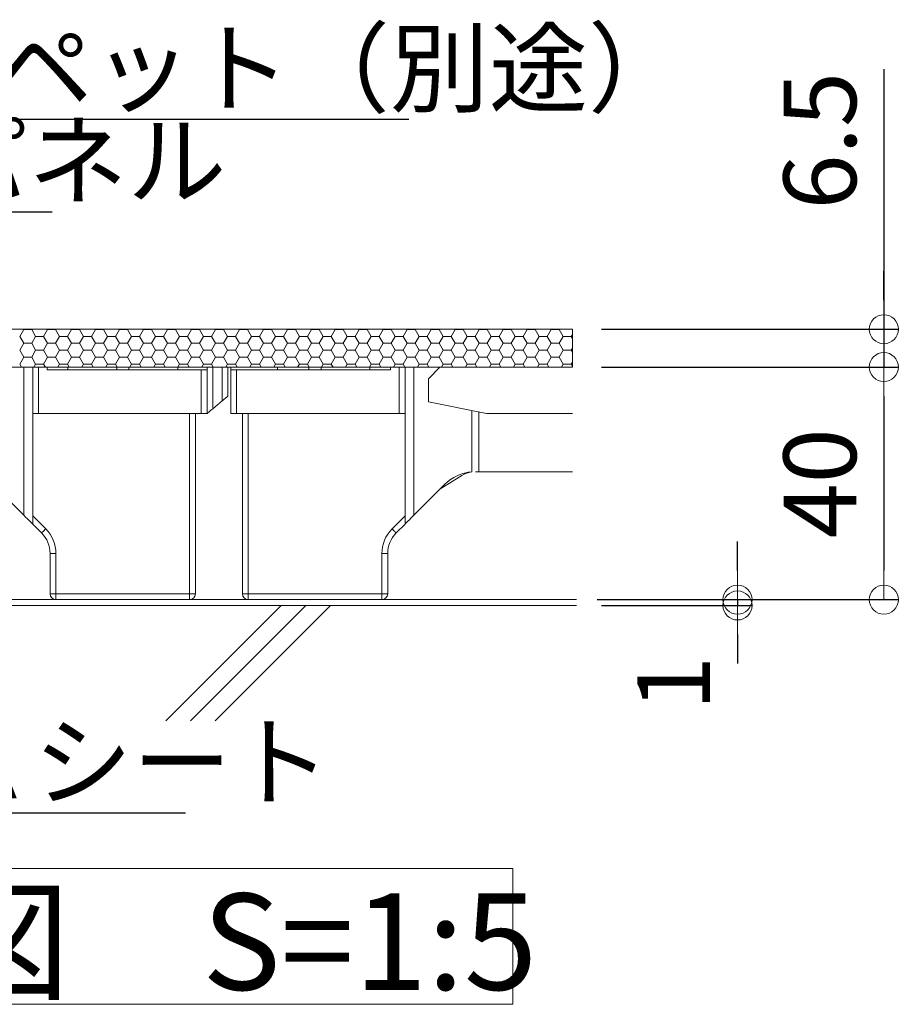
# Model space of a CAD drawing. Extents: x -799 to 1219, y -266 to 1119.
# Drawn here: x 646 to 797, y 630 to 799 of the extents above; entities that cross this region are included whole.
import ezdxf
from ezdxf import colors
from ezdxf.entities.mleader import LeaderData, LeaderLine
from ezdxf.math import Vec2, Vec3

# ---------------------------------------------------------------- set-up
doc = ezdxf.new("R2010")
doc.units = 0
doc.header["$LTSCALE"] = 3
doc.header["$MEASUREMENT"] = 0
doc.layers.get('0').update_dxf_attribs({"linetype": 'CONTINUOUS'})
doc.layers.get('DEFPOINTS').update_dxf_attribs({"linetype": 'CONTINUOUS'})
for name, color, linetype in [('0-3_間仕切り', 7, 'CONTINUOUS'), ('0-9_寸法', 7, 'CONTINUOUS'), ('0-B_ﾊｯﾁ_黄', 7, 'CONTINUOUS'), ('0-C_ﾊｯﾁ_紫', 7, 'CONTINUOUS'), ('0-D_その他', 7, 'CONTINUOUS'), ('1-0_通り芯', 7, 'CONTINUOUS'), ('1-1_躯体', 7, 'CONTINUOUS'), ('1-5_見掛り', 7, 'CONTINUOUS')]:
    doc.layers.add(name, color=color, linetype=linetype)
doc.layers.add('6文字', color=2, linetype='CONTINUOUS', lineweight=20)
doc.styles.get("Standard").update_dxf_attribs({"font": 'simplex.shx', "width": 0.7, "bigfont": 'bigfont.shx'})
doc.styles.add('ＭＳ ゴシック', font='txt', dxfattribs={"height": 1})
doc.dimstyles.new('寸法1：5', dxfattribs={"dimscale": 5, "dimtxt": 2.5, "dimasz": 1, "dimexe": 0.5, "dimexo": 1, "dimtad": 1, "dimdec": 3, "dimzin": 9, "dimdsep": 46, "dimtxsty": 'Standard', "dimblk": 'ORIGIN', "dimcen": 1, "dimclrd": 11, "dimclre": 11, "dimclrt": 2, "dimadec": 3, "dimazin": 2, "dimtfac": 1, "dimtdec": 3, "dimtix": 1, "dimtmove": 2, "dimatfit": 3, "dimldrblk": 'OPEN', "dimfxl": 0.2, "dimarcsym": 0})

# ---------------------------------------------------------------- blocks, each defined once
blk = doc.blocks.new('_Open')
at = {"color": 0, "linetype": 'ByBlock', "lineweight": -2}
for p, q in [((-1, 0.167), (0, 0)), ((-1, -0.167), (0, 0)), ((0, 0), (-1, 0))]:
    blk.add_line(p, q, dxfattribs=at)
blk = doc.blocks.new('_ORIGIN')
at = {"color": 0, "linetype": 'ByBlock'}
blk.add_line((0, 0), (-1, 0), dxfattribs=at)
blk.add_circle((0, 0), 0.5, dxfattribs=at)
blk = doc.blocks.new('*D34')
at = {"layer": '6文字', "color": 11, "lineweight": -2, "transparency": 16777216}
for p, q in [((794.97, 790.35), (794.97, 745.63)), ((794.97, 750.63), (794.97, 755.63)), ((746.37, 745.63), (797.47, 745.63)), ((794.97, 745.63), (794.97, 739.13)), ((794.97, 745.63), (794.97, 739.13)), ((746.37, 739.13), (797.47, 739.13)), ((794.97, 734.13), (794.97, 729.13))]:
    blk.add_line(p, q, dxfattribs=at)
at = {"layer": 'DEFPOINTS', "color": 0, "transparency": 16777216}
for p in [(741.37, 745.63), (741.37, 739.13), (794.97, 739.13)]:
    blk.add_point(p, dxfattribs=at)
at = {"layer": '6文字', "color": 11, "lineweight": -2, "transparency": 16777216, "xscale": 5, "yscale": 5, "zscale": 5}
for p, rotation in [((794.97, 745.63), 270), ((794.97, 739.13), 90)]:
    blk.add_blockref('_ORIGIN', p, dxfattribs=dict(at, rotation=rotation))
at = {"layer": '6文字', "color": 2, "transparency": 16777216, "insert": (785.59, 778.06), "char_height": 12.5, "attachment_point": 5, "rotation": 90}
blk.add_mtext('6.5', dxfattribs=at)
blk = doc.blocks.new('*D35')
at = {"layer": '6文字', "color": 11, "lineweight": -2, "transparency": 16777216}
for p, q in [((746.37, 739.13), (797.47, 739.13)), ((794.97, 734.13), (794.97, 704.13)), ((745.63, 699.13), (797.47, 699.13))]:
    blk.add_line(p, q, dxfattribs=at)
at = {"layer": 'DEFPOINTS', "color": 0, "transparency": 16777216}
for p in [(741.37, 739.13), (740.63, 699.13), (794.97, 699.13)]:
    blk.add_point(p, dxfattribs=at)
at = {"layer": '6文字', "color": 11, "lineweight": -2, "transparency": 16777216, "xscale": 5, "yscale": 5, "zscale": 5}
for p, rotation in [((794.97, 739.13), 90), ((794.97, 699.13), 270)]:
    blk.add_blockref('_ORIGIN', p, dxfattribs=dict(at, rotation=rotation))
at = {"layer": '6文字', "color": 2, "transparency": 16777216, "insert": (785.59, 719.13), "char_height": 12.5, "attachment_point": 5, "rotation": 90}
blk.add_mtext('40', dxfattribs=at)
blk = doc.blocks.new('*D36')
at = {"layer": '6文字', "color": 11, "lineweight": -2, "transparency": 16777216}
for p, q in [((769.79, 704.13), (769.79, 709.13)), ((746.37, 699.13), (772.29, 699.13)), ((746.37, 698.13), (772.29, 698.13)), ((769.79, 699.13), (769.79, 698.13)), ((769.79, 693.13), (769.79, 688.13))]:
    blk.add_line(p, q, dxfattribs=at)
at = {"layer": 'DEFPOINTS', "color": 0, "transparency": 16777216}
for p in [(741.37, 699.13), (741.37, 698.13), (769.79, 698.13)]:
    blk.add_point(p, dxfattribs=at)
at = {"layer": '6文字', "color": 11, "lineweight": -2, "transparency": 16777216, "xscale": 5, "yscale": 5, "zscale": 5}
for p, rotation in [((769.79, 699.13), 270), ((769.79, 698.13), 90)]:
    blk.add_blockref('_ORIGIN', p, dxfattribs=dict(at, rotation=rotation))
at = {"layer": '6文字', "color": 2, "transparency": 16777216, "insert": (760.41, 684.74), "char_height": 12.5, "attachment_point": 5, "rotation": 90}
blk.add_mtext('1', dxfattribs=at)

msp = doc.modelspace()

# ---------------------------------------------------------------- linework, layer by layer
at = {"layer": '0-3_間仕切り', "color": 9, "linetype": 'Continuous', "lineweight": 5}
for p, q in [((741.374, 745.631), (470.559, 745.631)), ((741.374, 739.131), (470.559, 739.131))]:
    msp.add_line(p, q, dxfattribs=at)
at = {"layer": '0-3_間仕切り', "color": 9, "linetype": 'Continuous', "lineweight": 9}
for p, q in [((741.374, 745.631), (528.809, 745.631)), ((646.276, 744.401), (646.963, 745.592)), ((646.963, 745.592), (646.941, 745.631)), ((646.963, 745.592), (648.338, 745.592)), ((648.338, 745.592), (648.361, 745.631)), ((649.026, 744.401), (648.338, 745.592)), ((650.401, 744.401), (651.088, 745.592)), ((651.088, 745.592), (651.066, 745.631)), ((651.088, 745.592), (652.463, 745.592)), ((652.463, 745.592), (652.486, 745.631)), ((653.151, 744.401), (652.463, 745.592)), ((654.526, 744.401), (655.213, 745.592)), ((655.213, 745.592), (655.191, 745.631)), ((655.213, 745.592), (656.588, 745.592)), ((656.588, 745.592), (656.611, 745.631)), ((657.276, 744.401), (656.588, 745.592)), ((658.651, 744.401), (659.338, 745.592)), ((659.338, 745.592), (659.316, 745.631)), ((659.338, 745.592), (660.713, 745.592)), ((660.713, 745.592), (660.736, 745.631)), ((661.401, 744.401), (660.713, 745.592)), ((662.776, 744.401), (663.463, 745.592)), ((663.463, 745.592), (663.441, 745.631)), ((663.463, 745.592), (664.838, 745.592)), ((664.838, 745.592), (664.861, 745.631)), ((665.526, 744.401), (664.838, 745.592)), ((666.901, 744.401), (667.588, 745.592)), ((667.588, 745.592), (667.566, 745.631)), ((667.588, 745.592), (668.963, 745.592)), ((668.963, 745.592), (668.986, 745.631)), ((669.651, 744.401), (668.963, 745.592)), ((671.026, 744.401), (671.713, 745.592)), ((671.713, 745.592), (671.691, 745.631)), ((671.713, 745.592), (673.088, 745.592)), ((673.088, 745.592), (673.111, 745.631)), ((673.776, 744.401), (673.088, 745.592)), ((675.151, 744.401), (675.838, 745.592)), ((675.838, 745.592), (675.816, 745.631)), ((675.838, 745.592), (677.213, 745.592)), ((677.213, 745.592), (677.236, 745.631)), ((677.901, 744.401), (677.213, 745.592)), ((679.276, 744.401), (679.963, 745.592)), ((679.963, 745.592), (679.941, 745.631)), ((679.963, 745.592), (681.338, 745.592)), ((681.338, 745.592), (681.361, 745.631)), ((682.026, 744.401), (681.338, 745.592)), ((683.401, 744.401), (684.088, 745.592)), ((684.088, 745.592), (684.066, 745.631)), ((684.088, 745.592), (685.463, 745.592)), ((685.463, 745.592), (685.486, 745.631)), ((686.151, 744.401), (685.463, 745.592)), ((687.526, 744.401), (688.213, 745.592)), ((688.213, 745.592), (688.191, 745.631)), ((688.213, 745.592), (689.588, 745.592)), ((689.588, 745.592), (689.611, 745.631)), ((690.276, 744.401), (689.588, 745.592)), ((691.651, 744.401), (692.338, 745.592)), ((692.338, 745.592), (692.316, 745.631)), ((692.338, 745.592), (693.713, 745.592)), ((693.713, 745.592), (693.736, 745.631)), ((694.401, 744.401), (693.713, 745.592)), ((695.776, 744.401), (696.463, 745.592)), ((696.463, 745.592), (696.441, 745.631)), ((696.463, 745.592), (697.838, 745.592)), ((697.838, 745.592), (697.861, 745.631)), ((698.526, 744.401), (697.838, 745.592)), ((699.901, 744.401), (700.588, 745.592)), ((700.588, 745.592), (700.566, 745.631)), ((700.588, 745.592), (701.963, 745.592)), ((701.963, 745.592), (701.986, 745.631)), ((702.651, 744.401), (701.963, 745.592)), ((704.026, 744.401), (704.713, 745.592)), ((704.713, 745.592), (704.691, 745.631)), ((704.713, 745.592), (706.088, 745.592)), ((706.088, 745.592), (706.111, 745.631)), ((706.776, 744.401), (706.088, 745.592)), ((708.151, 744.401), (708.838, 745.592)), ((708.838, 745.592), (708.816, 745.631)), ((708.838, 745.592), (710.213, 745.592)), ((710.213, 745.592), (710.236, 745.631)), ((710.901, 744.401), (710.213, 745.592)), ((712.276, 744.401), (712.963, 745.592)), ((712.963, 745.592), (712.941, 745.631)), ((712.963, 745.592), (714.338, 745.592)), ((714.338, 745.592), (714.361, 745.631)), ((715.026, 744.401), (714.338, 745.592)), ((716.401, 744.401), (717.088, 745.592)), ((717.088, 745.592), (717.066, 745.631)), ((717.088, 745.592), (718.463, 745.592)), ((718.463, 745.592), (718.486, 745.631)), ((719.151, 744.401), (718.463, 745.592)), ((720.526, 744.401), (721.213, 745.592)), ((721.213, 745.592), (721.191, 745.631)), ((721.213, 745.592), (722.588, 745.592)), ((722.588, 745.592), (722.611, 745.631)), ((723.276, 744.401), (722.588, 745.592)), ((724.651, 744.401), (725.338, 745.592)), ((725.338, 745.592), (725.316, 745.631)), ((725.338, 745.592), (726.713, 745.592)), ((726.713, 745.592), (726.736, 745.631)), ((727.401, 744.401), (726.713, 745.592)), ((728.776, 744.401), (729.463, 745.592)), ((729.463, 745.592), (729.441, 745.631)), ((729.463, 745.592), (730.838, 745.592)), ((730.838, 745.592), (730.861, 745.631)), ((731.526, 744.401), (730.838, 745.592)), ((732.901, 744.401), (733.588, 745.592)), ((733.588, 745.592), (733.566, 745.631)), ((733.588, 745.592), (734.963, 745.592)), ((734.963, 745.592), (734.986, 745.631)), ((735.651, 744.401), (734.963, 745.592)), ((737.026, 744.401), (737.713, 745.592)), ((737.713, 745.592), (737.691, 745.631)), ((737.713, 745.592), (739.088, 745.592)), ((739.088, 745.592), (739.111, 745.631)), ((739.776, 744.401), (739.088, 745.592)), ((741.374, 739.131), (741.374, 745.631)), ((646.963, 743.21), (646.276, 744.401)), ((648.338, 743.21), (649.026, 744.401)), ((649.026, 744.401), (650.401, 744.401)), ((651.088, 743.21), (650.401, 744.401)), ((652.463, 743.21), (653.151, 744.401)), ((653.151, 744.401), (654.526, 744.401)), ((655.213, 743.21), (654.526, 744.401)), ((656.588, 743.21), (657.276, 744.401)), ((657.276, 744.401), (658.651, 744.401)), ((659.338, 743.21), (658.651, 744.401)), ((660.713, 743.21), (661.401, 744.401)), ((661.401, 744.401), (662.776, 744.401)), ((663.463, 743.21), (662.776, 744.401)), ((664.838, 743.21), (665.526, 744.401)), ((665.526, 744.401), (666.901, 744.401)), ((667.588, 743.21), (666.901, 744.401)), ((668.963, 743.21), (669.651, 744.401)), ((669.651, 744.401), (671.026, 744.401)), ((671.713, 743.21), (671.026, 744.401)), ((673.088, 743.21), (673.776, 744.401)), ((673.776, 744.401), (675.151, 744.401)), ((675.838, 743.21), (675.151, 744.401)), ((677.213, 743.21), (677.901, 744.401)), ((677.901, 744.401), (679.276, 744.401)), ((679.963, 743.21), (679.276, 744.401)), ((681.338, 743.21), (682.026, 744.401)), ((682.026, 744.401), (683.401, 744.401)), ((684.088, 743.21), (683.401, 744.401)), ((685.463, 743.21), (686.151, 744.401)), ((686.151, 744.401), (687.526, 744.401)), ((688.213, 743.21), (687.526, 744.401)), ((689.588, 743.21), (690.276, 744.401)), ((690.276, 744.401), (691.651, 744.401)), ((692.338, 743.21), (691.651, 744.401)), ((693.713, 743.21), (694.401, 744.401)), ((694.401, 744.401), (695.776, 744.401)), ((696.463, 743.21), (695.776, 744.401)), ((697.838, 743.21), (698.526, 744.401)), ((698.526, 744.401), (699.901, 744.401)), ((700.588, 743.21), (699.901, 744.401)), ((701.963, 743.21), (702.651, 744.401)), ((702.651, 744.401), (704.026, 744.401)), ((704.713, 743.21), (704.026, 744.401)), ((706.088, 743.21), (706.776, 744.401)), ((706.776, 744.401), (708.151, 744.401)), ((708.838, 743.21), (708.151, 744.401)), ((710.213, 743.21), (710.901, 744.401)), ((710.901, 744.401), (712.276, 744.401)), ((712.963, 743.21), (712.276, 744.401)), ((714.338, 743.21), (715.026, 744.401)), ((715.026, 744.401), (716.401, 744.401)), ((717.088, 743.21), (716.401, 744.401)), ((718.463, 743.21), (719.151, 744.401)), ((719.151, 744.401), (720.526, 744.401)), ((721.213, 743.21), (720.526, 744.401)), ((722.588, 743.21), (723.276, 744.401)), ((723.276, 744.401), (724.651, 744.401)), ((725.338, 743.21), (724.651, 744.401)), ((726.713, 743.21), (727.401, 744.401)), ((727.401, 744.401), (728.776, 744.401)), ((729.463, 743.21), (728.776, 744.401)), ((730.838, 743.21), (731.526, 744.401)), ((731.526, 744.401), (732.901, 744.401)), ((733.588, 743.21), (732.901, 744.401)), ((734.963, 743.21), (735.651, 744.401)), ((735.651, 744.401), (737.026, 744.401)), ((737.713, 743.21), (737.026, 744.401)), ((739.088, 743.21), (739.776, 744.401)), ((739.776, 744.401), (741.151, 744.401)), ((741.151, 744.401), (741.374, 744.788)), ((741.374, 744.014), (741.151, 744.401)), ((646.276, 742.019), (646.963, 743.21)), ((646.963, 740.829), (646.276, 742.02)), ((646.963, 743.21), (648.338, 743.21)), ((649.026, 742.02), (648.338, 743.21)), ((648.338, 740.829), (649.026, 742.019)), ((649.026, 742.019), (650.401, 742.019)), ((650.401, 742.019), (651.088, 743.21)), ((651.088, 740.829), (650.401, 742.02)), ((651.088, 743.21), (652.463, 743.21)), ((653.151, 742.02), (652.463, 743.21)), ((652.463, 740.829), (653.151, 742.019)), ((653.151, 742.019), (654.526, 742.019)), ((654.526, 742.019), (655.213, 743.21)), ((655.213, 740.829), (654.526, 742.02)), ((655.213, 743.21), (656.588, 743.21)), ((657.276, 742.02), (656.588, 743.21)), ((656.588, 740.829), (657.276, 742.019)), ((657.276, 742.019), (658.651, 742.019)), ((658.651, 742.019), (659.338, 743.21)), ((659.338, 740.829), (658.651, 742.02)), ((659.338, 743.21), (660.713, 743.21)), ((661.401, 742.02), (660.713, 743.21)), ((660.713, 740.829), (661.401, 742.019)), ((661.401, 742.019), (662.776, 742.019)), ((662.776, 742.019), (663.463, 743.21)), ((663.463, 740.829), (662.776, 742.02)), ((663.463, 743.21), (664.838, 743.21)), ((665.526, 742.02), (664.838, 743.21)), ((664.838, 740.829), (665.526, 742.019)), ((665.526, 742.019), (666.901, 742.019)), ((666.901, 742.019), (667.588, 743.21)), ((667.588, 740.829), (666.901, 742.02)), ((667.588, 743.21), (668.963, 743.21)), ((669.651, 742.02), (668.963, 743.21)), ((668.963, 740.829), (669.651, 742.019)), ((669.651, 742.019), (671.026, 742.019)), ((671.026, 742.019), (671.713, 743.21)), ((671.713, 740.829), (671.026, 742.02)), ((671.713, 743.21), (673.088, 743.21)), ((673.776, 742.02), (673.088, 743.21)), ((673.088, 740.829), (673.776, 742.019)), ((673.776, 742.019), (675.151, 742.019)), ((675.151, 742.019), (675.838, 743.21)), ((675.838, 740.829), (675.151, 742.02)), ((675.838, 743.21), (677.213, 743.21)), ((677.901, 742.02), (677.213, 743.21)), ((677.213, 740.829), (677.901, 742.019)), ((677.901, 742.019), (679.276, 742.019)), ((679.276, 742.019), (679.963, 743.21)), ((679.963, 740.829), (679.276, 742.02)), ((679.963, 743.21), (681.338, 743.21)), ((682.026, 742.02), (681.338, 743.21)), ((681.338, 740.829), (682.026, 742.019)), ((682.026, 742.019), (683.401, 742.019)), ((683.401, 742.019), (684.088, 743.21)), ((684.088, 740.829), (683.401, 742.02)), ((684.088, 743.21), (685.463, 743.21)), ((686.151, 742.02), (685.463, 743.21)), ((685.463, 740.829), (686.151, 742.019)), ((686.151, 742.019), (687.526, 742.019)), ((687.526, 742.019), (688.213, 743.21)), ((688.213, 740.829), (687.526, 742.02)), ((688.213, 743.21), (689.588, 743.21)), ((690.276, 742.02), (689.588, 743.21)), ((689.588, 740.829), (690.276, 742.019)), ((690.276, 742.019), (691.651, 742.019)), ((691.651, 742.019), (692.338, 743.21)), ((692.338, 740.829), (691.651, 742.02)), ((692.338, 743.21), (693.713, 743.21)), ((694.401, 742.02), (693.713, 743.21)), ((693.713, 740.829), (694.401, 742.019)), ((694.401, 742.019), (695.776, 742.019)), ((695.776, 742.019), (696.463, 743.21)), ((696.463, 740.829), (695.776, 742.02)), ((696.463, 743.21), (697.838, 743.21)), ((698.526, 742.02), (697.838, 743.21)), ((697.838, 740.829), (698.526, 742.019)), ((698.526, 742.019), (699.901, 742.019)), ((699.901, 742.019), (700.588, 743.21)), ((700.588, 740.829), (699.901, 742.02)), ((700.588, 743.21), (701.963, 743.21)), ((702.651, 742.02), (701.963, 743.21)), ((701.963, 740.829), (702.651, 742.019)), ((702.651, 742.019), (704.026, 742.019)), ((704.026, 742.019), (704.713, 743.21)), ((704.713, 740.829), (704.026, 742.02)), ((704.713, 743.21), (706.088, 743.21)), ((706.776, 742.02), (706.088, 743.21)), ((706.088, 740.829), (706.776, 742.019)), ((706.776, 742.019), (708.151, 742.019)), ((708.151, 742.019), (708.838, 743.21)), ((708.838, 740.829), (708.151, 742.02)), ((708.838, 743.21), (710.213, 743.21)), ((710.901, 742.02), (710.213, 743.21)), ((710.213, 740.829), (710.901, 742.019)), ((710.901, 742.019), (712.276, 742.019)), ((712.276, 742.019), (712.963, 743.21)), ((712.963, 740.829), (712.276, 742.02)), ((712.963, 743.21), (714.338, 743.21)), ((715.026, 742.02), (714.338, 743.21)), ((714.338, 740.829), (715.026, 742.019)), ((715.026, 742.019), (716.401, 742.019)), ((716.401, 742.019), (717.088, 743.21)), ((717.088, 740.829), (716.401, 742.02)), ((717.088, 743.21), (718.463, 743.21)), ((719.151, 742.02), (718.463, 743.21)), ((718.463, 740.829), (719.151, 742.019)), ((719.151, 742.019), (720.526, 742.019)), ((720.526, 742.019), (721.213, 743.21)), ((721.213, 740.829), (720.526, 742.02)), ((721.213, 743.21), (722.588, 743.21)), ((723.276, 742.02), (722.588, 743.21)), ((722.588, 740.829), (723.276, 742.019)), ((723.276, 742.019), (724.651, 742.019)), ((724.651, 742.019), (725.338, 743.21)), ((725.338, 740.829), (724.651, 742.02)), ((725.338, 743.21), (726.713, 743.21)), ((727.401, 742.02), (726.713, 743.21)), ((726.713, 740.829), (727.401, 742.019)), ((727.401, 742.019), (728.776, 742.019)), ((728.776, 742.019), (729.463, 743.21)), ((729.463, 740.829), (728.776, 742.02)), ((729.463, 743.21), (730.838, 743.21)), ((731.526, 742.02), (730.838, 743.21)), ((730.838, 740.829), (731.526, 742.019)), ((731.526, 742.019), (732.901, 742.019)), ((732.901, 742.019), (733.588, 743.21)), ((733.588, 740.829), (732.901, 742.02)), ((733.588, 743.21), (734.963, 743.21)), ((735.651, 742.02), (734.963, 743.21)), ((734.963, 740.829), (735.651, 742.019)), ((735.651, 742.019), (737.026, 742.019)), ((737.026, 742.019), (737.713, 743.21)), ((737.713, 740.829), (737.026, 742.02)), ((737.713, 743.21), (739.088, 743.21)), ((739.776, 742.02), (739.088, 743.21)), ((739.088, 740.829), (739.776, 742.019)), ((739.776, 742.019), (741.151, 742.019)), ((741.151, 742.019), (741.374, 742.406)), ((741.374, 741.632), (741.151, 742.02)), ((646.276, 739.638), (646.963, 740.829)), ((646.963, 740.829), (648.338, 740.829)), ((649.026, 739.638), (648.338, 740.829)), ((650.401, 739.638), (651.088, 740.829)), ((651.088, 740.829), (652.463, 740.829)), ((653.151, 739.638), (652.463, 740.829)), ((654.526, 739.638), (655.213, 740.829)), ((655.213, 740.829), (656.588, 740.829)), ((657.276, 739.638), (656.588, 740.829)), ((658.651, 739.638), (659.338, 740.829)), ((659.338, 740.829), (660.713, 740.829)), ((661.401, 739.638), (660.713, 740.829)), ((662.776, 739.638), (663.463, 740.829)), ((663.463, 740.829), (664.838, 740.829)), ((665.526, 739.638), (664.838, 740.829)), ((666.901, 739.638), (667.588, 740.829)), ((667.588, 740.829), (668.963, 740.829)), ((669.651, 739.638), (668.963, 740.829)), ((671.026, 739.638), (671.713, 740.829)), ((671.713, 740.829), (673.088, 740.829)), ((673.776, 739.638), (673.088, 740.829)), ((675.151, 739.638), (675.838, 740.829)), ((675.838, 740.829), (677.213, 740.829)), ((677.901, 739.638), (677.213, 740.829)), ((679.276, 739.638), (679.963, 740.829)), ((679.963, 740.829), (681.338, 740.829)), ((682.026, 739.638), (681.338, 740.829)), ((683.401, 739.638), (684.088, 740.829)), ((684.088, 740.829), (685.463, 740.829)), ((686.151, 739.638), (685.463, 740.829)), ((687.526, 739.638), (688.213, 740.829)), ((688.213, 740.829), (689.588, 740.829)), ((690.276, 739.638), (689.588, 740.829)), ((691.651, 739.638), (692.338, 740.829)), ((692.338, 740.829), (693.713, 740.829)), ((694.401, 739.638), (693.713, 740.829)), ((695.776, 739.638), (696.463, 740.829)), ((696.463, 740.829), (697.838, 740.829)), ((698.526, 739.638), (697.838, 740.829)), ((699.901, 739.638), (700.588, 740.829)), ((700.588, 740.829), (701.963, 740.829)), ((702.651, 739.638), (701.963, 740.829)), ((704.026, 739.638), (704.713, 740.829)), ((704.713, 740.829), (706.088, 740.829)), ((706.776, 739.638), (706.088, 740.829)), ((708.151, 739.638), (708.838, 740.829)), ((708.838, 740.829), (710.213, 740.829)), ((710.901, 739.638), (710.213, 740.829)), ((712.276, 739.638), (712.963, 740.829)), ((712.963, 740.829), (714.338, 740.829)), ((715.026, 739.638), (714.338, 740.829)), ((716.401, 739.638), (717.088, 740.829)), ((717.088, 740.829), (718.463, 740.829)), ((719.151, 739.638), (718.463, 740.829)), ((720.526, 739.638), (721.213, 740.829)), ((721.213, 740.829), (722.588, 740.829)), ((723.276, 739.638), (722.588, 740.829)), ((724.651, 739.638), (725.338, 740.829)), ((725.338, 740.829), (726.713, 740.829)), ((727.401, 739.638), (726.713, 740.829)), ((728.776, 739.638), (729.463, 740.829)), ((729.463, 740.829), (730.838, 740.829)), ((731.526, 739.638), (730.838, 740.829)), ((732.901, 739.638), (733.588, 740.829)), ((733.588, 740.829), (734.963, 740.829)), ((735.651, 739.638), (734.963, 740.829)), ((737.026, 739.638), (737.713, 740.829)), ((737.713, 740.829), (739.088, 740.829)), ((739.776, 739.638), (739.088, 740.829)), ((528.809, 739.131), (741.374, 739.131)), ((646.569, 739.131), (646.276, 739.638)), ((648.733, 739.131), (649.026, 739.638)), ((649.026, 739.638), (650.401, 739.638)), ((650.694, 739.131), (650.401, 739.638)), ((652.858, 739.131), (653.151, 739.638)), ((653.151, 739.638), (654.526, 739.638)), ((654.819, 739.131), (654.526, 739.638)), ((656.983, 739.131), (657.276, 739.638)), ((657.276, 739.638), (658.651, 739.638)), ((658.944, 739.131), (658.651, 739.638)), ((661.108, 739.131), (661.401, 739.638)), ((661.401, 739.638), (662.776, 739.638)), ((663.069, 739.131), (662.776, 739.638)), ((665.233, 739.131), (665.526, 739.638)), ((665.526, 739.638), (666.901, 739.638)), ((667.194, 739.131), (666.901, 739.638)), ((669.358, 739.131), (669.651, 739.638)), ((669.651, 739.638), (671.026, 739.638)), ((671.319, 739.131), (671.026, 739.638)), ((673.483, 739.131), (673.776, 739.638)), ((673.776, 739.638), (675.151, 739.638)), ((675.444, 739.131), (675.151, 739.638)), ((677.608, 739.131), (677.901, 739.638)), ((677.901, 739.638), (679.276, 739.638)), ((679.569, 739.131), (679.276, 739.638)), ((681.733, 739.131), (682.026, 739.638)), ((682.026, 739.638), (683.401, 739.638)), ((683.694, 739.131), (683.401, 739.638)), ((685.858, 739.131), (686.151, 739.638)), ((686.151, 739.638), (687.526, 739.638)), ((687.819, 739.131), (687.526, 739.638)), ((689.983, 739.131), (690.276, 739.638)), ((690.276, 739.638), (691.651, 739.638)), ((691.944, 739.131), (691.651, 739.638)), ((694.108, 739.131), (694.401, 739.638)), ((694.401, 739.638), (695.776, 739.638)), ((696.069, 739.131), (695.776, 739.638)), ((698.233, 739.131), (698.526, 739.638)), ((698.526, 739.638), (699.901, 739.638)), ((700.194, 739.131), (699.901, 739.638)), ((702.358, 739.131), (702.651, 739.638)), ((702.651, 739.638), (704.026, 739.638)), ((704.319, 739.131), (704.026, 739.638)), ((706.483, 739.131), (706.776, 739.638)), ((706.776, 739.638), (708.151, 739.638)), ((708.444, 739.131), (708.151, 739.638)), ((710.608, 739.131), (710.901, 739.638)), ((710.901, 739.638), (712.276, 739.638)), ((712.569, 739.131), (712.276, 739.638)), ((714.733, 739.131), (715.026, 739.638)), ((715.026, 739.638), (716.401, 739.638)), ((716.694, 739.131), (716.401, 739.638)), ((718.858, 739.131), (719.151, 739.638)), ((719.151, 739.638), (720.526, 739.638)), ((720.819, 739.131), (720.526, 739.638)), ((722.983, 739.131), (723.276, 739.638)), ((723.276, 739.638), (724.651, 739.638)), ((724.944, 739.131), (724.651, 739.638)), ((727.108, 739.131), (727.401, 739.638)), ((727.401, 739.638), (728.776, 739.638)), ((729.069, 739.131), (728.776, 739.638)), ((731.233, 739.131), (731.526, 739.638)), ((731.526, 739.638), (732.901, 739.638)), ((733.194, 739.131), (732.901, 739.638)), ((735.358, 739.131), (735.651, 739.638)), ((735.651, 739.638), (737.026, 739.638)), ((737.319, 739.131), (737.026, 739.638)), ((739.483, 739.131), (739.776, 739.638)), ((739.776, 739.638), (741.151, 739.638)), ((741.151, 739.638), (741.374, 740.025)), ((741.374, 739.251), (741.151, 739.638)), ((742.116, 698.131), (470.559, 698.131))]:
    msp.add_line(p, q, dxfattribs=at)
at = {"layer": '0-9_寸法', "color": 7, "linetype": 'Continuous', "lineweight": 9}
msp.add_line((742.116, 699.131), (470.559, 699.131), dxfattribs=at)
at = {"layer": '0-C_ﾊｯﾁ_紫', "color": 230, "linetype": 'Continuous', "lineweight": 5}
for p, q in [((542.381, 652.888), (731.148, 652.888)), ((731.148, 652.888), (731.148, 629.525)), ((731.148, 629.525), (542.381, 629.525))]:
    msp.add_line(p, q, dxfattribs=at)
at = {"layer": '0-D_その他', "color": 230, "linetype": 'Continuous', "lineweight": 5}
msp.add_line((794.967, 738.131), (794.967, 750.631), dxfattribs=at)
at = {"layer": '1-0_通り芯', "color": 7, "linetype": 'Continuous', "lineweight": 0}
for p, q in [((642.512, 739.131), (647.012, 739.131)), ((647.012, 739.131), (648.512, 739.131)), ((648.512, 739.131), (649.512, 739.131)), ((649.512, 739.131), (651.012, 739.131)), ((654.555, 739.131), (651.012, 739.131)), ((654.555, 739.131), (662.969, 739.131)), ((665.055, 739.131), (662.969, 739.131)), ((665.055, 739.131), (673.469, 739.131)), ((678.512, 739.131), (673.469, 739.131)), ((678.512, 739.131), (679.512, 739.131)), ((679.512, 739.131), (681.098, 739.131)), ((681.098, 739.131), (682.098, 739.131)), ((682.098, 734.131), (682.098, 739.131)), ((690.641, 739.131), (682.598, 739.131)), ((682.598, 738.631), (682.598, 739.131)), ((682.598, 731.131), (682.598, 738.631)), ((690.641, 739.131), (696.055, 739.131)), ((698.141, 739.131), (696.055, 739.131)), ((698.141, 739.131), (706.555, 739.131)), ((710.098, 739.131), (706.555, 739.131)), ((710.098, 739.131), (711.598, 739.131)), ((711.598, 739.131), (712.598, 739.131)), ((714.098, 739.131), (712.598, 739.131)), ((718.598, 739.131), (714.098, 739.131)), ((718.598, 739.131), (741.374, 739.131)), ((681.098, 733.294), (679.512, 731.967)), ((681.278, 733.445), (681.098, 733.294)), ((681.452, 733.591), (681.278, 733.445)), ((681.615, 733.727), (681.452, 733.591)), ((681.761, 733.849), (681.615, 733.727)), ((681.885, 733.953), (681.761, 733.849)), ((681.983, 734.035), (681.885, 733.953)), ((682.052, 734.093), (681.983, 734.035)), ((682.09, 734.125), (682.052, 734.093)), ((682.098, 734.131), (682.09, 734.125)), ((678.956, 731.503), (679.129, 731.647)), ((679.129, 731.647), (679.317, 731.804)), ((679.317, 731.804), (679.512, 731.967)), ((676.512, 731.131), (676.512, 700.131)), ((678.512, 731.131), (677.512, 731.131)), ((678.512, 731.131), (678.531, 731.147)), ((678.531, 731.147), (678.588, 731.194)), ((678.588, 731.194), (678.68, 731.272)), ((678.68, 731.272), (678.805, 731.376)), ((678.805, 731.376), (678.956, 731.503)), ((683.598, 731.131), (682.598, 731.131)), ((684.598, 700.131), (684.598, 731.131)), ((722.358, 720.484), (718.571, 718.104)), ((724.704, 721.131), (725.283, 721.131)), ((741.374, 721.131), (725.283, 721.131)), ((647.012, 713.631), (641.709, 718.934)), ((719.401, 718.934), (714.098, 713.631)), ((647.304, 713.338), (647.012, 713.631)), ((647.586, 713.057), (647.304, 713.338)), ((647.845, 712.797), (647.586, 713.057)), ((713.585, 713.118), (713.348, 712.881)), ((713.837, 713.37), (713.585, 713.118)), ((714.098, 713.631), (713.837, 713.37)), ((648.073, 712.57), (647.845, 712.797)), ((648.259, 712.384), (648.073, 712.57)), ((648.398, 712.245), (648.259, 712.384)), ((648.483, 712.16), (648.398, 712.245)), ((648.512, 712.131), (648.483, 712.16)), ((650.047, 710.595), (648.512, 712.131)), ((712.598, 712.131), (711.062, 710.595)), ((712.62, 712.154), (712.598, 712.131)), ((712.688, 712.221), (712.62, 712.154)), ((712.799, 712.332), (712.688, 712.221)), ((712.949, 712.482), (712.799, 712.332)), ((713.133, 712.667), (712.949, 712.482)), ((713.348, 712.881), (713.133, 712.667)), ((651.512, 700.131), (651.512, 707.06)), ((709.598, 707.06), (709.598, 700.131)), ((675.512, 699.131), (652.512, 699.131)), ((708.598, 699.131), (685.598, 699.131))]:
    msp.add_line(p, q, dxfattribs=at)
for centre, radius, start, end in [((724.704, 713.631), 7.5, 94.63916, 135), ((724.574, 717.04), 4.096, 97.40205, 122.76627), ((646.512, 707.06), 5, 0, 45), ((714.598, 707.06), 5, 135, 180), ((652.512, 700.131), 1, 180, 270), ((675.512, 700.131), 1, 270, 0), ((685.598, 700.131), 1, 180, 270), ((708.598, 700.131), 1, 270, 0)]:
    msp.add_arc(centre, radius, start, end, dxfattribs=at)
at = {"layer": '1-1_躯体', "color": 9, "linetype": 'Continuous', "lineweight": 9}
for p, q in [((671.435, 678.273), (691.29, 698.131)), ((675.677, 678.273), (695.532, 698.131)), ((679.919, 678.273), (699.776, 698.131))]:
    msp.add_line(p, q, dxfattribs=at)
at = {"layer": '1-5_見掛り', "color": 200, "linetype": 'Continuous', "lineweight": 5}
for p, q in [((647.012, 713.631), (647.012, 739.131)), ((648.512, 731.131), (648.512, 739.131)), ((649.512, 739.131), (649.512, 731.131)), ((651.012, 738.631), (651.012, 739.131)), ((651.012, 738.631), (677.512, 738.631)), ((654.555, 738.631), (654.555, 739.131)), ((662.969, 739.131), (662.969, 738.631)), ((665.055, 738.631), (665.055, 739.131)), ((673.469, 739.131), (673.469, 738.631)), ((677.512, 738.631), (678.512, 738.631)), ((677.512, 731.131), (677.512, 738.631)), ((678.512, 738.631), (678.512, 739.131)), ((678.512, 738.631), (678.512, 731.131)), ((679.512, 739.131), (679.512, 731.967)), ((681.098, 733.294), (681.098, 739.131)), ((682.598, 738.631), (683.598, 738.631)), ((683.598, 738.631), (683.598, 731.131)), ((683.598, 738.631), (710.098, 738.631)), ((690.641, 738.631), (690.641, 739.131)), ((696.055, 739.131), (696.055, 738.631)), ((698.141, 738.631), (698.141, 739.131)), ((706.555, 739.131), (706.555, 738.631)), ((710.098, 738.631), (710.098, 739.131)), ((711.598, 731.131), (711.598, 739.131)), ((712.598, 739.131), (712.598, 731.131)), ((714.098, 713.631), (714.098, 739.131)), ((716.598, 737.131), (718.598, 739.131)), ((716.598, 733.131), (716.598, 737.131)), ((726.598, 731.131), (716.598, 733.131)), ((724.098, 721.106), (724.098, 731.631)), ((648.512, 731.131), (648.512, 713.545)), ((649.512, 731.131), (648.512, 731.131)), ((649.512, 731.131), (677.512, 731.131)), ((675.512, 700.131), (675.512, 731.131)), ((683.598, 731.131), (711.598, 731.131)), ((685.598, 731.131), (685.598, 700.131)), ((712.598, 731.131), (711.598, 731.131)), ((712.598, 731.131), (712.598, 713.545)), ((725.283, 721.131), (725.283, 731.394)), ((726.598, 731.131), (741.374, 731.131)), ((648.512, 712.131), (648.512, 713.545)), ((648.512, 713.545), (650.754, 711.302)), ((710.355, 711.302), (712.598, 713.545)), ((712.598, 713.545), (712.598, 712.131)), ((650.617, 711.164), (650.754, 711.302)), ((710.355, 711.302), (710.493, 711.164)), ((650.047, 710.595), (650.061, 710.609)), ((650.061, 710.609), (650.101, 710.649)), ((650.101, 710.649), (650.167, 710.714)), ((650.167, 710.714), (650.254, 710.802)), ((650.254, 710.802), (650.362, 710.909)), ((650.362, 710.909), (650.484, 711.032)), ((650.484, 711.032), (650.617, 711.164)), ((710.493, 711.164), (710.626, 711.032)), ((710.626, 711.032), (710.748, 710.909)), ((710.748, 710.909), (710.855, 710.802)), ((710.855, 710.802), (710.943, 710.714)), ((710.943, 710.714), (711.008, 710.649)), ((711.008, 710.649), (711.049, 710.609)), ((711.049, 710.609), (711.062, 710.595)), ((651.512, 707.06), (652.512, 707.06)), ((652.512, 707.06), (652.512, 700.131)), ((708.598, 707.06), (709.598, 707.06)), ((708.598, 700.131), (708.598, 707.06)), ((651.512, 700.131), (652.512, 700.131)), ((652.512, 700.131), (675.512, 700.131)), ((652.512, 699.131), (652.512, 700.131)), ((676.512, 700.131), (675.512, 700.131)), ((675.512, 699.131), (675.512, 700.131)), ((685.598, 700.131), (684.598, 700.131)), ((685.598, 700.131), (685.598, 699.131)), ((685.598, 700.131), (708.598, 700.131)), ((708.598, 700.131), (709.598, 700.131)), ((708.598, 700.131), (708.598, 699.131))]:
    msp.add_line(p, q, dxfattribs=at)
for centre, start, end in [((646.512, 707.06), 0, 45), ((714.598, 707.06), 135, 180)]:
    msp.add_arc(centre, 6, start, end, dxfattribs=at)

# ---------------------------------------------------------------- texts
at = {"layer": '0-B_ﾊｯﾁ_黄', "color": 7, "linetype": 'Continuous', "lineweight": 5, "style": 'ＭＳ ゴシック', "width": 1.004598}
msp.add_text('A-A断面図\u3000S=1:5', height=16.5735, dxfattribs=at).set_placement((551.302, 632.013))

# ---------------------------------------------------------------- dimensions: what is measured, and where the dimension line sits
at = {"layer": '6文字'}
for base, p1, p2, picture, middle in [((794.967, 739.131), (741.374, 745.631), (741.374, 739.131), '*D34', (785.592, 778.057)), ((769.788, 698.131), (741.374, 699.131), (741.374, 698.131), '*D36', (769.788, 684.74))]:
    dim = msp.add_linear_dim(base=base, p1=p1, p2=p2, angle=90, dimstyle='寸法1：5', override={"dimdec": 2, "dimtmove": 1}, dxfattribs=at)
    dim.commit()
    dim.dimension.update_dxf_attribs({"geometry": picture, "text_midpoint": middle, "dimtype": 160})
dim = msp.add_linear_dim(base=(794.967, 699.131), p1=(741.374, 739.131), p2=(740.632, 699.131), angle=90, dimstyle='寸法1：5', override={"dimdec": 2, "dimtmove": 1}, dxfattribs=at)
dim.commit()
dim.dimension.update_dxf_attribs({"geometry": '*D35', "text_midpoint": (785.592, 719.131)})

# ---------------------------------------------------------------- leaders
ml = msp.add_multileader_mtext('Standard', dxfattribs=at)
ml.set_content('タイルカーペット（別途）\u3000', color=256)
ml.set_leader_properties(color=11)
ml.set_arrow_properties(name='OPEN')
ml.build(insert=Vec2(0, 0))
ml.multileader.update_dxf_attribs({"text_left_attachment_type": 6, "text_right_attachment_type": 6, "dogleg_length": 0.36, "arrow_head_size": 5, "scale": 5})
ctx = ml.context
ctx.base_point, ctx.scale, ctx.char_height, ctx.arrow_head_size, ctx.landing_gap_size, ctx.plane_origin = Vec3(556.037, 781.777), 5, 12.5, 5, 0.45, Vec3(710.802, 823.114)
ctx.left_attachment, ctx.right_attachment = 6, 6
notes = []
notes.append((ctx, [(1, (1, 1, 0), (554.237, 781.777), (1, 0), 1.8, [(0, [(535.109, 744.631)], 0, [])])]))
ctx.mtext.insert, ctx.mtext.flow_direction = Vec3(556.487, 796.777), 5
ml = msp.add_multileader_mtext('Standard', dxfattribs=at)
ml.set_content('フロアパネル', color=256)
ml.set_leader_properties(color=11)
ml.set_arrow_properties(name='OPEN')
ml.build(insert=Vec2(0, 0))
ml.multileader.update_dxf_attribs({"text_left_attachment_type": 6, "text_right_attachment_type": 6, "dogleg_length": 0.36, "arrow_head_size": 5, "scale": 5})
ctx = ml.context
ctx.base_point, ctx.scale, ctx.char_height, ctx.arrow_head_size, ctx.landing_gap_size, ctx.plane_origin = Vec3(579.085, 765.853), 5, 12.5, 5, 0.45, Vec3(726.779, 883.513)
ctx.left_attachment, ctx.right_attachment = 6, 6
notes.append((ctx, [(1, (1, 1, 0), (577.285, 765.853), (1, 0), 1.8, [(0, [(558.444, 723.793)], 0, [])])]))
ctx.mtext.insert, ctx.mtext.flow_direction = Vec3(579.535, 780.853), 5
ml = msp.add_multileader_mtext('Standard', dxfattribs=at)
ml.set_content('ＯＡシート', color=256)
ml.set_leader_properties(color=11)
ml.set_arrow_properties(name='OPEN')
ml.build(insert=Vec2(0, 0))
ml.multileader.update_dxf_attribs({"text_left_attachment_type": 6, "text_right_attachment_type": 6, "dogleg_length": 0.36, "arrow_head_size": 5, "scale": 5})
ctx = ml.context
ctx.base_point, ctx.scale, ctx.char_height, ctx.arrow_head_size, ctx.landing_gap_size, ctx.plane_origin = Vec3(614.063, 662.47), 5, 12.5, 5, 0.45, Vec3(798.918, 772.275)
ctx.left_attachment, ctx.right_attachment = 6, 6
notes.append((ctx, [(1, (1, 1, 0), (612.263, 662.47), (1, 0), 1.8, [(0, [(590.122, 699.131)], 0, [])])]))
ctx.mtext.insert, ctx.mtext.flow_direction = Vec3(614.513, 677.47), 5
for ctx, leaders in notes:
    for number, flags, end, landing, length, lines in leaders:
        leader = LeaderData()
        leader.index, (leader.has_last_leader_line, leader.has_dogleg_vector, leader.attachment_direction) = number, flags
        leader.last_leader_point, leader.dogleg_vector, leader.dogleg_length = Vec3(end), Vec3(landing), length
        for number, points, colour, breaks in lines:
            line = LeaderLine()
            line.index, line.vertices, line.color, line.breaks = number, Vec3.list(points), colors.encode_raw_color(colour), breaks
            leader.lines.append(line)
        ctx.leaders.append(leader)

doc.saveas('drawing.dxf')
